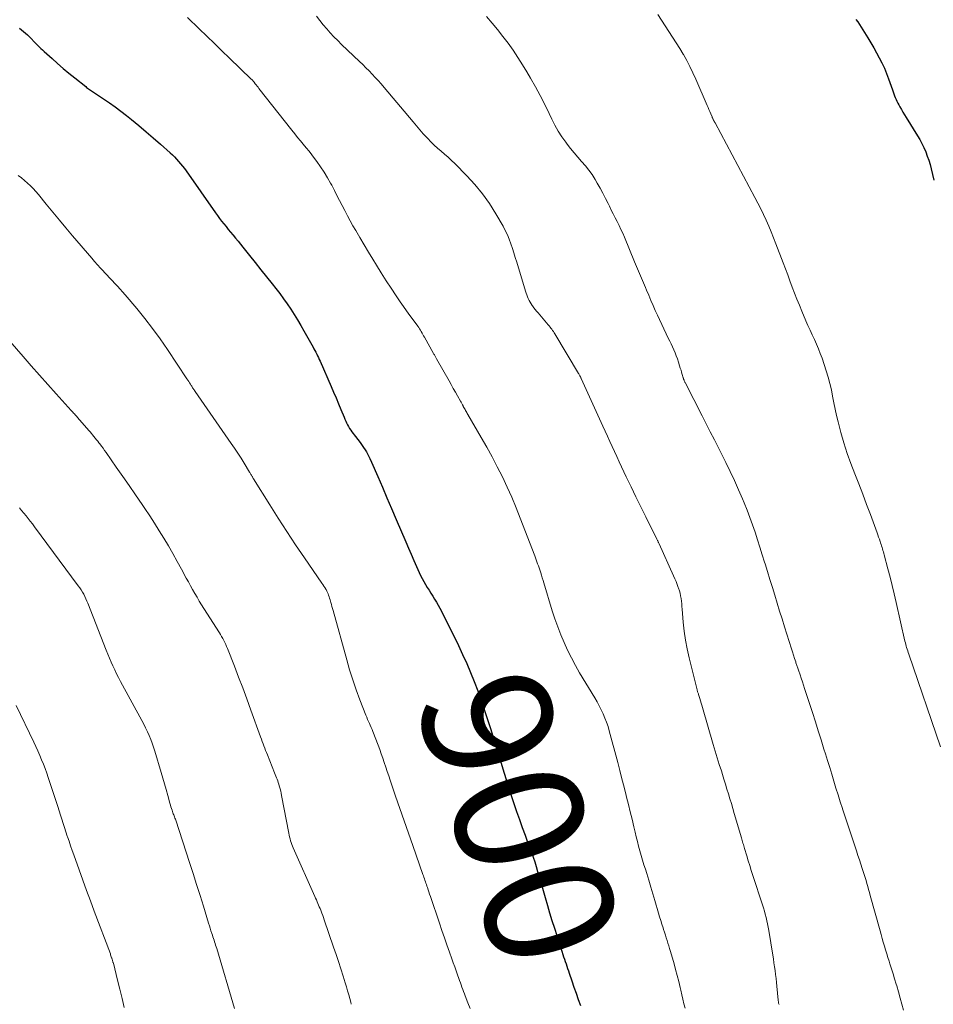
# Model space of a CAD drawing. Units: feet. Extents: x 1995000 to 2000029, y 550000 to 555000.
# Drawn here: x 1995496 to 1995638, y 550477 to 550629 of the extents above; entities that cross this region are included whole.
import ezdxf
from ezdxf.enums import TextEntityAlignment as Align

# ---------------------------------------------------------------- set-up
doc = ezdxf.new("R2010")
doc.units = ezdxf.units.FT
doc.header["$LTSCALE"] = 100
doc.header["$MEASUREMENT"] = 0
for name, color, linetype, lineweight in [('CONTOUR INDEX', 32, 'Continuous', 25), ('CONTOUR INDEX LABEL', 7, 'Continuous', 15), ('CONTOUR INTERMEDIATE', 40, 'Continuous', 15)]:
    doc.layers.add(name, color=color, linetype=linetype, lineweight=lineweight)
doc.styles.add('slant', font='romans.shx', dxfattribs={"oblique": 14.999978})

msp = doc.modelspace()

# ---------------------------------------------------------------- linework, layer by layer
at = {"layer": 'CONTOUR INDEX', "flags": 128}
for points, elevation in [([(1995625.58, 550629.33), (1995625.86, 550628.94), (1995626.12, 550628.54), (1995626.38, 550628.13), (1995626.64, 550627.73), (1995627.41, 550626.46), (1995627.86, 550625.69), (1995628.32, 550624.93), (1995628.76, 550624.15), (1995629.19, 550623.38), (1995629.6, 550622.59), (1995629.99, 550621.79), (1995630.33, 550620.97), (1995630.64, 550620.14), (1995631.24, 550618.4), (1995631.35, 550618.1), (1995631.45, 550617.81), (1995631.56, 550617.51), (1995631.67, 550617.22), (1995631.78, 550616.93), (1995631.91, 550616.64), (1995632.05, 550616.36), (1995632.2, 550616.09), (1995632.37, 550615.8), (1995632.61, 550615.39), (1995632.85, 550614.97), (1995633.1, 550614.56), (1995633.35, 550614.15), (1995635.11, 550611.3), (1995635.46, 550610.7), (1995635.79, 550610.08), (1995636.09, 550609.46), (1995636.38, 550608.82), (1995636.63, 550608.16), (1995636.86, 550607.5), (1995637.05, 550606.83), (1995637.23, 550606.16), (1995637.63, 550604.44)], 880), ([(1995495.94, 550627.98), (1995496.25, 550627.73), (1995496.57, 550627.47), (1995496.86, 550627.2), (1995497.15, 550626.92), (1995498.78, 550625.29), (1995499.01, 550625.05), (1995499.25, 550624.82), (1995499.49, 550624.59), (1995499.74, 550624.37), (1995500.97, 550623.27), (1995501.84, 550622.5), (1995502.71, 550621.74), (1995503.6, 550621), (1995504.5, 550620.27), (1995506.19, 550618.91), (1995506.34, 550618.79), (1995506.49, 550618.68), (1995506.64, 550618.57), (1995506.79, 550618.46), (1995506.95, 550618.36), (1995507.1, 550618.26), (1995507.26, 550618.15), (1995507.41, 550618.05), (1995508.95, 550617.04), (1995509.86, 550616.42), (1995510.76, 550615.79), (1995511.64, 550615.12), (1995512.51, 550614.44), (1995513.29, 550613.8), (1995514.42, 550612.87), (1995515.55, 550611.92), (1995516.67, 550610.96), (1995517.77, 550609.99), (1995519.27, 550608.66), (1995519.62, 550608.34), (1995519.96, 550608.02), (1995520.28, 550607.68), (1995520.6, 550607.33), (1995520.91, 550606.97), (1995521.21, 550606.61), (1995521.49, 550606.24), (1995521.76, 550605.86), (1995526.29, 550599.36), (1995526.61, 550598.92), (1995526.93, 550598.48), (1995527.26, 550598.06), (1995527.59, 550597.63), (1995527.94, 550597.21), (1995528.28, 550596.79), (1995528.62, 550596.37), (1995528.97, 550595.96), (1995529.04, 550595.88), (1995529.42, 550595.42), (1995529.8, 550594.96), (1995530.17, 550594.5), (1995530.54, 550594.03), (1995531.56, 550592.75), (1995532.44, 550591.65), (1995533.32, 550590.54), (1995534.2, 550589.44), (1995535.08, 550588.34), (1995535.66, 550587.62), (1995536.26, 550586.84), (1995536.85, 550586.05), (1995537.42, 550585.25), (1995537.97, 550584.43), (1995538.51, 550583.6), (1995539.03, 550582.76), (1995539.53, 550581.91), (1995540.02, 550581.05), (1995541.43, 550578.54), (1995541.57, 550578.28), (1995541.72, 550578.01), (1995541.86, 550577.74), (1995542, 550577.47), (1995542.13, 550577.2), (1995542.26, 550576.93), (1995542.39, 550576.65), (1995542.51, 550576.38), (1995544.23, 550572.44), (1995544.62, 550571.55), (1995545, 550570.66), (1995545.37, 550569.76), (1995545.74, 550568.87), (1995546.24, 550567.67), (1995546.36, 550567.37), (1995546.49, 550567.08), (1995546.63, 550566.79), (1995546.77, 550566.51), (1995546.92, 550566.23), (1995547.08, 550565.95), (1995547.26, 550565.69), (1995547.45, 550565.43), (1995548.03, 550564.69), (1995548.38, 550564.23), (1995548.71, 550563.77), (1995549.04, 550563.3), (1995549.36, 550562.83), (1995549.38, 550562.8), (1995549.69, 550562.3), (1995549.98, 550561.79), (1995550.24, 550561.27), (1995550.49, 550560.74), (1995551.45, 550558.5), (1995552.17, 550556.84), (1995552.88, 550555.17), (1995553.59, 550553.51), (1995554.31, 550551.85), (1995555.8, 550548.35), (1995556.21, 550547.4), (1995556.63, 550546.45), (1995557.04, 550545.5), (1995557.46, 550544.55), (1995557.87, 550543.62), (1995558.1, 550543.14), (1995558.33, 550542.67), (1995558.59, 550542.21), (1995558.85, 550541.76), (1995559.13, 550541.31), (1995559.41, 550540.86), (1995559.69, 550540.41), (1995559.98, 550539.97), (1995560.27, 550539.5), (1995560.55, 550539.04), (1995560.81, 550538.57), (1995561.06, 550538.1), (1995563.28, 550533.68), (1995563.96, 550532.31), (1995564.61, 550530.93), (1995565.24, 550529.53), (1995565.85, 550528.13), (1995566.42, 550526.71), (1995566.97, 550525.28), (1995567.49, 550523.84), (1995567.97, 550522.39), (1995568.92, 550519.45), (1995569.47, 550517.72), (1995570.01, 550515.99), (1995570.54, 550514.25), (1995571.06, 550512.52), (1995571.35, 550511.54), (1995571.73, 550510.29), (1995572.13, 550509.05), (1995572.54, 550507.81), (1995572.97, 550506.58), (1995573.41, 550505.35), (1995573.85, 550504.12), (1995574.3, 550502.9), (1995574.74, 550501.67), (1995575.27, 550500.23), (1995575.53, 550499.51), (1995575.78, 550498.77), (1995576.02, 550498.04), (1995576.24, 550497.3), (1995576.45, 550496.55), (1995576.67, 550495.81), (1995576.88, 550495.07), (1995577.09, 550494.32), (1995577.41, 550493.23), (1995577.75, 550492.04), (1995578.1, 550490.86), (1995578.46, 550489.69), (1995578.83, 550488.51), (1995579.19, 550487.39), (1995579.38, 550486.78), (1995579.58, 550486.16), (1995579.78, 550485.55), (1995579.98, 550484.94), (1995580.15, 550484.43), (1995580.27, 550484.07), (1995580.39, 550483.71), (1995580.51, 550483.35), (1995580.64, 550482.99), (1995580.76, 550482.63), (1995580.89, 550482.27), (1995581.01, 550481.91), (1995581.13, 550481.55), (1995581.54, 550480.35), (1995581.87, 550479.38), (1995582.2, 550478.42), (1995582.54, 550477.46), (1995582.87, 550476.5)], 900)]:
    msp.add_lwpolyline(points, dxfattribs=dict(at, elevation=elevation))
at = {"layer": 'CONTOUR INTERMEDIATE', "flags": 128}
for points, elevation in [([(1995521.98, 550629.63), (1995523.79, 550627.87), (1995524.96, 550626.73), (1995526.13, 550625.6), (1995527.3, 550624.46), (1995528.48, 550623.33), (1995531.86, 550620.08), (1995531.92, 550620.02), (1995531.98, 550619.97), (1995532.03, 550619.91), (1995532.09, 550619.84), (1995532.14, 550619.78), (1995532.2, 550619.72), (1995532.25, 550619.65), (1995532.3, 550619.59), (1995532.48, 550619.36), (1995532.62, 550619.18), (1995532.77, 550619), (1995532.91, 550618.82), (1995533.05, 550618.64), (1995538.15, 550612.14), (1995538.58, 550611.59), (1995539.02, 550611.05), (1995539.47, 550610.51), (1995539.92, 550609.97), (1995540.37, 550609.43), (1995540.81, 550608.89), (1995541.24, 550608.34), (1995541.67, 550607.78), (1995542.02, 550607.3), (1995542.6, 550606.49), (1995543.15, 550605.66), (1995543.66, 550604.8), (1995544.15, 550603.93), (1995544.32, 550603.62), (1995544.73, 550602.83), (1995545.14, 550602.05), (1995545.54, 550601.26), (1995545.94, 550600.47), (1995546.35, 550599.69), (1995546.76, 550598.91), (1995547.18, 550598.13), (1995547.62, 550597.36), (1995548.04, 550596.64), (1995548.69, 550595.51), (1995549.35, 550594.39), (1995550.02, 550593.27), (1995550.7, 550592.16), (1995551.25, 550591.24), (1995552, 550590.04), (1995552.75, 550588.84), (1995553.53, 550587.66), (1995554.32, 550586.48), (1995554.94, 550585.56), (1995555.43, 550584.85), (1995555.92, 550584.15), (1995556.42, 550583.45), (1995556.93, 550582.75), (1995557.66, 550581.77), (1995557.8, 550581.56), (1995557.94, 550581.36), (1995558.07, 550581.15), (1995558.2, 550580.94), (1995558.33, 550580.73), (1995558.45, 550580.51), (1995558.57, 550580.3), (1995558.69, 550580.08), (1995560.12, 550577.54), (1995560.17, 550577.44), (1995560.23, 550577.34), (1995560.29, 550577.24), (1995560.34, 550577.15), (1995560.4, 550577.05), (1995560.46, 550576.95), (1995560.52, 550576.85), (1995560.57, 550576.75), (1995562.51, 550573.32), (1995562.84, 550572.73), (1995563.17, 550572.15), (1995563.5, 550571.57), (1995563.82, 550570.98), (1995564.26, 550570.19), (1995564.37, 550570), (1995564.47, 550569.81), (1995564.58, 550569.62), (1995564.68, 550569.42), (1995564.72, 550569.35), (1995564.81, 550569.19), (1995564.89, 550569.04), (1995564.98, 550568.88), (1995565.07, 550568.72), (1995565.16, 550568.57), (1995565.25, 550568.41), (1995565.34, 550568.25), (1995565.43, 550568.1), (1995567.49, 550564.56), (1995568.35, 550563.05), (1995569.19, 550561.53), (1995569.99, 550559.98), (1995570.77, 550558.43), (1995571.51, 550556.85), (1995572.23, 550555.27), (1995572.9, 550553.66), (1995573.54, 550552.05), (1995575.79, 550546.2), (1995575.9, 550545.89), (1995576.02, 550545.58), (1995576.13, 550545.28), (1995576.24, 550544.97), (1995576.35, 550544.66), (1995576.45, 550544.35), (1995576.56, 550544.04), (1995576.66, 550543.73), (1995576.71, 550543.57), (1995576.84, 550543.18), (1995576.96, 550542.79), (1995577.08, 550542.4), (1995577.2, 550542.01), (1995578.51, 550537.69), (1995578.92, 550536.44), (1995579.35, 550535.2), (1995579.83, 550533.98), (1995580.34, 550532.76), (1995580.89, 550531.57), (1995581.47, 550530.39), (1995582.1, 550529.23), (1995582.75, 550528.09), (1995585.1, 550524.19), (1995585.45, 550523.59), (1995585.78, 550522.97), (1995586.1, 550522.35), (1995586.4, 550521.71), (1995586.67, 550521.07), (1995586.93, 550520.42), (1995587.15, 550519.76), (1995587.34, 550519.08), (1995588.65, 550514.19), (1995588.98, 550512.91), (1995589.31, 550511.63), (1995589.64, 550510.35), (1995589.96, 550509.07), (1995590.03, 550508.79), (1995590.31, 550507.65), (1995590.59, 550506.51), (1995590.87, 550505.37), (1995591.14, 550504.22), (1995591.34, 550503.39), (1995591.51, 550502.67), (1995591.7, 550501.94), (1995591.89, 550501.22), (1995592.09, 550500.49), (1995592.29, 550499.77), (1995592.5, 550499.05), (1995592.72, 550498.34), (1995592.94, 550497.62), (1995593.14, 550496.97), (1995593.46, 550495.92), (1995593.78, 550494.88), (1995594.09, 550493.84), (1995594.4, 550492.79), (1995594.98, 550490.81), (1995595.15, 550490.24), (1995595.32, 550489.68), (1995595.49, 550489.12), (1995595.67, 550488.56), (1995595.76, 550488.28), (1995595.89, 550487.86), (1995596.03, 550487.44), (1995596.17, 550487.02), (1995596.31, 550486.6), (1995596.44, 550486.18), (1995596.57, 550485.75), (1995596.7, 550485.33), (1995596.83, 550484.9), (1995597.38, 550482.99), (1995597.63, 550482.08), (1995597.88, 550481.16), (1995598.11, 550480.25), (1995598.33, 550479.33), (1995598.44, 550478.89), (1995598.6, 550478.19), (1995598.76, 550477.49), (1995598.92, 550476.79), (1995599.08, 550476.09)], 896), ([(1995541.96, 550629.82), (1995542.46, 550629.15), (1995542.99, 550628.51), (1995543.54, 550627.87), (1995544.1, 550627.25), (1995544.67, 550626.64), (1995545.26, 550626.04), (1995545.86, 550625.46), (1995548.64, 550622.8), (1995549.14, 550622.32), (1995549.63, 550621.84), (1995550.11, 550621.35), (1995550.6, 550620.86), (1995551.07, 550620.35), (1995551.53, 550619.84), (1995551.99, 550619.33), (1995552.44, 550618.8), (1995556.93, 550613.44), (1995557.45, 550612.82), (1995557.98, 550612.21), (1995558.52, 550611.61), (1995559.07, 550611.01), (1995559.2, 550610.86), (1995559.7, 550610.35), (1995560.2, 550609.85), (1995560.73, 550609.37), (1995561.27, 550608.9), (1995561.82, 550608.44), (1995562.35, 550607.96), (1995562.87, 550607.47), (1995563.38, 550606.98), (1995565.25, 550605.09), (1995566.51, 550603.72), (1995567.69, 550602.3), (1995568.76, 550600.78), (1995569.75, 550599.21), (1995570.88, 550597.27), (1995571.23, 550596.62), (1995571.56, 550595.95), (1995571.84, 550595.26), (1995572.1, 550594.56), (1995572.33, 550593.85), (1995572.56, 550593.13), (1995572.78, 550592.42), (1995573, 550591.7), (1995574.35, 550587.21), (1995574.44, 550586.92), (1995574.55, 550586.63), (1995574.66, 550586.34), (1995574.79, 550586.06), (1995574.92, 550585.78), (1995575.07, 550585.51), (1995575.23, 550585.24), (1995575.41, 550584.99), (1995575.45, 550584.93), (1995575.65, 550584.65), (1995575.86, 550584.38), (1995576.08, 550584.11), (1995576.3, 550583.84), (1995577.88, 550581.99), (1995578.02, 550581.83), (1995578.16, 550581.66), (1995578.29, 550581.49), (1995578.42, 550581.31), (1995578.55, 550581.14), (1995578.67, 550580.96), (1995578.79, 550580.77), (1995578.9, 550580.59), (1995582.56, 550574.48), (1995582.61, 550574.39), (1995582.67, 550574.3), (1995582.72, 550574.2), (1995582.77, 550574.1), (1995582.86, 550573.95), (1995582.87, 550573.93), (1995582.88, 550573.91), (1995582.89, 550573.89), (1995582.9, 550573.87), (1995582.94, 550573.78), (1995582.95, 550573.76), (1995582.96, 550573.74), (1995582.97, 550573.72), (1995582.98, 550573.7), (1995586.35, 550566.31), (1995586.71, 550565.52), (1995587.07, 550564.73), (1995587.43, 550563.94), (1995587.79, 550563.15), (1995588.16, 550562.36), (1995588.52, 550561.57), (1995588.89, 550560.78), (1995589.25, 550559.99), (1995589.98, 550558.44), (1995590.72, 550556.88), (1995591.46, 550555.32), (1995592.22, 550553.77), (1995592.99, 550552.23), (1995594.73, 550548.77), (1995594.77, 550548.68), (1995594.81, 550548.6), (1995594.86, 550548.51), (1995594.9, 550548.43), (1995594.94, 550548.34), (1995594.98, 550548.25), (1995595.03, 550548.17), (1995595.07, 550548.08), (1995597.32, 550543.08), (1995597.51, 550542.64), (1995597.7, 550542.2), (1995597.87, 550541.76), (1995598.03, 550541.31), (1995598.07, 550541.19), (1995598.2, 550540.8), (1995598.31, 550540.4), (1995598.39, 550539.99), (1995598.46, 550539.58), (1995598.52, 550539.17), (1995598.57, 550538.75), (1995598.61, 550538.34), (1995598.65, 550537.92), (1995598.81, 550535.94), (1995598.95, 550534.54), (1995599.15, 550533.15), (1995599.41, 550531.77), (1995599.72, 550530.4), (1995600.95, 550525.46), (1995600.98, 550525.35), (1995601.01, 550525.24), (1995601.04, 550525.13), (1995601.08, 550525.02), (1995601.11, 550524.91), (1995601.15, 550524.8), (1995601.18, 550524.69), (1995601.22, 550524.58), (1995601.36, 550524.09), (1995601.47, 550523.74), (1995601.58, 550523.39), (1995601.68, 550523.04), (1995601.79, 550522.68), (1995603.46, 550516.96), (1995603.77, 550515.93), (1995604.08, 550514.91), (1995604.39, 550513.88), (1995604.71, 550512.86), (1995604.88, 550512.32), (1995605.11, 550511.57), (1995605.35, 550510.81), (1995605.58, 550510.06), (1995605.81, 550509.31), (1995606.04, 550508.55), (1995606.27, 550507.8), (1995606.49, 550507.04), (1995606.71, 550506.29), (1995607.82, 550502.48), (1995607.88, 550502.27), (1995607.94, 550502.07), (1995608, 550501.86), (1995608.06, 550501.66), (1995608.12, 550501.45), (1995608.18, 550501.25), (1995608.24, 550501.05), (1995608.3, 550500.84), (1995608.64, 550499.72), (1995608.87, 550498.95), (1995609.11, 550498.19), (1995609.35, 550497.43), (1995609.6, 550496.67), (1995611.08, 550492.12), (1995611.23, 550491.63), (1995611.38, 550491.14), (1995611.51, 550490.65), (1995611.64, 550490.15), (1995611.76, 550489.65), (1995611.87, 550489.15), (1995611.97, 550488.65), (1995612.06, 550488.14), (1995612.67, 550484.34), (1995612.77, 550483.73), (1995612.86, 550483.13), (1995612.95, 550482.52), (1995613.03, 550481.92), (1995613.11, 550481.31), (1995613.19, 550480.7), (1995613.25, 550480.09), (1995613.32, 550479.49), (1995613.52, 550477.37), (1995613.53, 550477.25), (1995613.55, 550477.13), (1995613.57, 550477.02), (1995613.59, 550476.9), (1995613.62, 550476.78), (1995613.66, 550476.67)], 892), ([(1995568.3, 550629.76), (1995569.18, 550628.77), (1995570.04, 550627.75), (1995570.86, 550626.7), (1995571.66, 550625.64), (1995572.42, 550624.54), (1995573.16, 550623.44), (1995573.87, 550622.31), (1995574.56, 550621.18), (1995575.12, 550620.23), (1995575.89, 550618.89), (1995576.63, 550617.53), (1995577.33, 550616.16), (1995578.01, 550614.77), (1995578.43, 550613.88), (1995578.9, 550612.94), (1995579.42, 550612.03), (1995579.98, 550611.14), (1995580.59, 550610.28), (1995580.81, 550609.99), (1995581.34, 550609.3), (1995581.9, 550608.63), (1995582.47, 550607.97), (1995583.06, 550607.32), (1995583.63, 550606.66), (1995584.17, 550605.98), (1995584.67, 550605.27), (1995585.13, 550604.53), (1995585.48, 550603.93), (1995585.92, 550603.16), (1995586.35, 550602.38), (1995586.76, 550601.59), (1995587.16, 550600.79), (1995587.35, 550600.4), (1995587.65, 550599.79), (1995587.95, 550599.19), (1995588.25, 550598.59), (1995588.56, 550598), (1995588.86, 550597.4), (1995589.15, 550596.79), (1995589.42, 550596.18), (1995589.69, 550595.56), (1995591.24, 550591.77), (1995591.39, 550591.4), (1995591.54, 550591.04), (1995591.69, 550590.68), (1995591.85, 550590.32), (1995592, 550589.96), (1995592.16, 550589.6), (1995592.31, 550589.24), (1995592.47, 550588.88), (1995592.48, 550588.86), (1995592.64, 550588.5), (1995592.79, 550588.13), (1995592.95, 550587.76), (1995593.11, 550587.39), (1995593.45, 550586.57), (1995593.78, 550585.79), (1995594.12, 550585.01), (1995594.47, 550584.24), (1995594.83, 550583.48), (1995596.49, 550579.95), (1995596.71, 550579.49), (1995596.92, 550579.03), (1995597.12, 550578.57), (1995597.33, 550578.11), (1995597.53, 550577.65), (1995597.71, 550577.18), (1995597.89, 550576.71), (1995598.05, 550576.23), (1995598.25, 550575.62), (1995598.35, 550575.29), (1995598.46, 550574.97), (1995598.55, 550574.64), (1995598.65, 550574.32), (1995598.8, 550573.79), (1995598.82, 550573.73), (1995598.84, 550573.67), (1995598.87, 550573.6), (1995598.89, 550573.54), (1995598.91, 550573.48), (1995598.94, 550573.41), (1995598.96, 550573.35), (1995598.99, 550573.29), (1995599, 550573.27), (1995599.03, 550573.19), (1995599.06, 550573.12), (1995599.1, 550573.05), (1995599.13, 550572.98), (1995601.74, 550567.9), (1995602.37, 550566.67), (1995603, 550565.42), (1995603.63, 550564.18), (1995604.26, 550562.94), (1995605.42, 550560.64), (1995606.1, 550559.25), (1995606.76, 550557.85), (1995607.39, 550556.44), (1995608, 550555.02), (1995608.25, 550554.41), (1995608.7, 550553.28), (1995609.14, 550552.15), (1995609.55, 550551), (1995609.95, 550549.85), (1995610.32, 550548.7), (1995610.7, 550547.54), (1995611.06, 550546.38), (1995611.42, 550545.22), (1995611.5, 550544.97), (1995611.87, 550543.75), (1995612.25, 550542.53), (1995612.62, 550541.31), (1995612.99, 550540.09), (1995613.36, 550538.87), (1995613.74, 550537.65), (1995614.12, 550536.43), (1995614.5, 550535.21), (1995615.57, 550531.81), (1995615.73, 550531.3), (1995615.9, 550530.79), (1995616.06, 550530.29), (1995616.23, 550529.78), (1995616.28, 550529.63), (1995616.42, 550529.2), (1995616.57, 550528.77), (1995616.71, 550528.35), (1995616.86, 550527.92), (1995616.92, 550527.74), (1995617.1, 550527.22), (1995617.27, 550526.7), (1995617.44, 550526.18), (1995617.61, 550525.66), (1995618.83, 550521.91), (1995619.29, 550520.5), (1995619.74, 550519.08), (1995620.18, 550517.67), (1995620.62, 550516.25), (1995620.84, 550515.54), (1995621.17, 550514.47), (1995621.5, 550513.41), (1995621.82, 550512.35), (1995622.15, 550511.29), (1995622.48, 550510.22), (1995622.81, 550509.16), (1995623.14, 550508.1), (1995623.48, 550507.05), (1995623.5, 550506.99), (1995623.86, 550505.9), (1995624.21, 550504.81), (1995624.57, 550503.73), (1995624.93, 550502.64), (1995625.66, 550500.47), (1995625.89, 550499.78), (1995626.11, 550499.1), (1995626.34, 550498.41), (1995626.56, 550497.73), (1995626.7, 550497.27), (1995626.85, 550496.81), (1995626.99, 550496.35), (1995627.13, 550495.89), (1995627.27, 550495.43), (1995627.4, 550494.97), (1995627.53, 550494.5), (1995627.66, 550494.04), (1995627.79, 550493.57), (1995629.31, 550488.09), (1995629.47, 550487.5), (1995629.64, 550486.91), (1995629.81, 550486.32), (1995629.99, 550485.73), (1995630.16, 550485.14), (1995630.34, 550484.55), (1995630.53, 550483.96), (1995630.72, 550483.37), (1995630.84, 550482.98), (1995631.09, 550482.2), (1995631.34, 550481.41), (1995631.57, 550480.63), (1995631.81, 550479.84), (1995631.89, 550479.55), (1995632.17, 550478.62), (1995632.44, 550477.68), (1995632.7, 550476.75), (1995632.96, 550475.81)], 888), ([(1995594.86, 550630.1), (1995595.43, 550629.22), (1995596.01, 550628.34), (1995596.59, 550627.47), (1995597.16, 550626.59), (1995597.73, 550625.71), (1995598.27, 550624.82), (1995598.81, 550623.92), (1995598.83, 550623.88), (1995599.35, 550622.95), (1995599.84, 550622.01), (1995600.31, 550621.05), (1995600.75, 550620.07), (1995602.51, 550616.01), (1995602.65, 550615.69), (1995602.78, 550615.36), (1995602.92, 550615.04), (1995603.06, 550614.71), (1995603.28, 550614.21), (1995603.31, 550614.14), (1995603.34, 550614.06), (1995603.37, 550613.99), (1995603.41, 550613.92), (1995603.44, 550613.85), (1995603.48, 550613.78), (1995603.51, 550613.71), (1995603.55, 550613.64), (1995603.56, 550613.61), (1995603.61, 550613.53), (1995603.65, 550613.45), (1995603.69, 550613.36), (1995603.74, 550613.28), (1995609.91, 550601.72), (1995610.37, 550600.85), (1995610.81, 550599.98), (1995611.24, 550599.09), (1995611.65, 550598.2), (1995612.05, 550597.3), (1995612.44, 550596.4), (1995612.81, 550595.49), (1995613.16, 550594.57), (1995614.28, 550591.63), (1995614.63, 550590.69), (1995614.99, 550589.74), (1995615.34, 550588.8), (1995615.7, 550587.85), (1995616.06, 550586.91), (1995616.42, 550585.97), (1995616.8, 550585.04), (1995617.19, 550584.1), (1995617.83, 550582.6), (1995618.14, 550581.88), (1995618.46, 550581.16), (1995618.79, 550580.45), (1995619.13, 550579.74), (1995619.46, 550579.02), (1995619.77, 550578.3), (1995620.05, 550577.56), (1995620.32, 550576.82), (1995620.97, 550574.88), (1995621.27, 550573.91), (1995621.53, 550572.93), (1995621.76, 550571.94), (1995621.95, 550570.93), (1995622.13, 550569.93), (1995622.33, 550568.93), (1995622.56, 550567.94), (1995622.81, 550566.95), (1995623.25, 550565.31), (1995623.71, 550563.69), (1995624.22, 550562.08), (1995624.79, 550560.49), (1995625.39, 550558.91), (1995626.02, 550557.34), (1995626.63, 550555.76), (1995627.23, 550554.18), (1995627.82, 550552.59), (1995628.85, 550549.78), (1995628.98, 550549.45), (1995629.09, 550549.11), (1995629.21, 550548.77), (1995629.32, 550548.43), (1995629.39, 550548.21), (1995629.46, 550547.98), (1995629.54, 550547.74), (1995629.61, 550547.51), (1995629.68, 550547.28), (1995629.75, 550547.05), (1995629.82, 550546.81), (1995629.89, 550546.58), (1995629.96, 550546.34), (1995630.53, 550544.21), (1995630.88, 550542.91), (1995631.21, 550541.6), (1995631.52, 550540.29), (1995631.83, 550538.97), (1995633.17, 550532.97), (1995633.23, 550532.72), (1995633.3, 550532.47), (1995633.36, 550532.22), (1995633.43, 550531.97), (1995633.51, 550531.72), (1995633.59, 550531.47), (1995633.67, 550531.22), (1995633.75, 550530.98), (1995638.68, 550516.61)], 884), ([(1995495.73, 550605.13), (1995496.22, 550604.76), (1995496.69, 550604.36), (1995497.16, 550603.96), (1995497.62, 550603.54), (1995498.05, 550603.11), (1995498.47, 550602.65), (1995498.87, 550602.19), (1995500.09, 550600.68), (1995501.1, 550599.45), (1995502.11, 550598.23), (1995503.13, 550597.01), (1995504.16, 550595.8), (1995507.13, 550592.33), (1995507.58, 550591.81), (1995508.03, 550591.3), (1995508.49, 550590.79), (1995508.95, 550590.29), (1995509.07, 550590.17), (1995509.48, 550589.73), (1995509.89, 550589.29), (1995510.3, 550588.86), (1995510.71, 550588.42), (1995511.12, 550587.99), (1995511.53, 550587.54), (1995511.92, 550587.1), (1995512.31, 550586.64), (1995514.1, 550584.52), (1995515.35, 550582.98), (1995516.57, 550581.41), (1995517.74, 550579.81), (1995518.87, 550578.18), (1995521.89, 550573.65), (1995522.03, 550573.44), (1995522.17, 550573.22), (1995522.3, 550573.01), (1995522.43, 550572.8), (1995522.56, 550572.59), (1995522.63, 550572.48), (1995522.7, 550572.36), (1995522.77, 550572.25), (1995522.84, 550572.14), (1995522.92, 550572.03), (1995522.99, 550571.91), (1995523.07, 550571.8), (1995523.15, 550571.69), (1995528.76, 550563.61), (1995529.27, 550562.86), (1995529.78, 550562.1), (1995530.27, 550561.33), (1995530.74, 550560.55), (1995531.57, 550559.18), (1995531.63, 550559.09), (1995531.69, 550558.99), (1995531.75, 550558.89), (1995531.8, 550558.8), (1995531.82, 550558.76), (1995531.87, 550558.68), (1995531.92, 550558.6), (1995531.97, 550558.52), (1995532.02, 550558.44), (1995532.07, 550558.36), (1995532.12, 550558.28), (1995532.17, 550558.2), (1995532.22, 550558.12), (1995534.72, 550554.11), (1995536.03, 550552.03), (1995537.36, 550549.96), (1995538.73, 550547.92), (1995540.11, 550545.88), (1995542.81, 550541.97), (1995542.97, 550541.74), (1995543.12, 550541.5), (1995543.26, 550541.27), (1995543.41, 550541.03), (1995543.44, 550540.96), (1995543.56, 550540.75), (1995543.66, 550540.53), (1995543.76, 550540.31), (1995543.84, 550540.09), (1995543.92, 550539.86), (1995544, 550539.63), (1995544.07, 550539.4), (1995544.13, 550539.17), (1995544.18, 550538.99), (1995544.27, 550538.67), (1995544.36, 550538.35), (1995544.45, 550538.03), (1995544.53, 550537.71), (1995546.65, 550530.09), (1995547.1, 550528.52), (1995547.59, 550526.97), (1995548.13, 550525.43), (1995548.69, 550523.9), (1995549.62, 550521.49), (1995549.75, 550521.18), (1995549.88, 550520.86), (1995550.01, 550520.55), (1995550.16, 550520.24), (1995550.3, 550519.94), (1995550.44, 550519.62), (1995550.57, 550519.31), (1995550.69, 550518.99), (1995551.5, 550516.87), (1995551.76, 550516.2), (1995552, 550515.52), (1995552.24, 550514.84), (1995552.47, 550514.16), (1995552.69, 550513.47), (1995552.92, 550512.79), (1995553.15, 550512.11), (1995553.38, 550511.43), (1995554.23, 550508.96), (1995554.9, 550507.05), (1995555.56, 550505.13), (1995556.22, 550503.22), (1995556.89, 550501.31), (1995558.46, 550496.82), (1995558.53, 550496.6), (1995558.61, 550496.38), (1995558.69, 550496.15), (1995558.76, 550495.93), (1995558.84, 550495.7), (1995558.92, 550495.48), (1995558.99, 550495.26), (1995559.07, 550495.03), (1995559.15, 550494.8), (1995559.27, 550494.45), (1995559.38, 550494.11), (1995559.5, 550493.77), (1995559.61, 550493.43), (1995561.01, 550489.29), (1995561.4, 550488.16), (1995561.79, 550487.03), (1995562.18, 550485.91), (1995562.58, 550484.78), (1995562.94, 550483.77), (1995563.16, 550483.15), (1995563.38, 550482.53), (1995563.6, 550481.91), (1995563.82, 550481.28), (1995564.02, 550480.72), (1995564.14, 550480.38), (1995564.26, 550480.04), (1995564.38, 550479.7), (1995564.51, 550479.36), (1995564.63, 550479.02), (1995564.76, 550478.69), (1995564.88, 550478.35), (1995565.01, 550478.02), (1995565.44, 550476.94), (1995565.78, 550476.07)], 904), ([(1995491.95, 550582.26), (1995496.48, 550577.11), (1995497.76, 550575.66), (1995499.04, 550574.21), (1995500.32, 550572.77), (1995501.61, 550571.33), (1995503.94, 550568.73), (1995504.07, 550568.59), (1995504.19, 550568.46), (1995504.32, 550568.32), (1995504.44, 550568.18), (1995504.57, 550568.04), (1995504.69, 550567.91), (1995504.82, 550567.77), (1995504.94, 550567.63), (1995506.67, 550565.64), (1995506.87, 550565.41), (1995507.07, 550565.17), (1995507.27, 550564.93), (1995507.47, 550564.69), (1995507.67, 550564.44), (1995507.87, 550564.2), (1995508.06, 550563.95), (1995508.25, 550563.7), (1995508.38, 550563.54), (1995508.63, 550563.21), (1995508.88, 550562.87), (1995509.12, 550562.53), (1995509.36, 550562.19), (1995510.93, 550559.96), (1995511.94, 550558.52), (1995512.94, 550557.08), (1995513.93, 550555.63), (1995514.92, 550554.18), (1995515.35, 550553.56), (1995516.11, 550552.41), (1995516.86, 550551.26), (1995517.6, 550550.09), (1995518.32, 550548.92), (1995519.03, 550547.73), (1995519.72, 550546.54), (1995520.39, 550545.34), (1995521.05, 550544.13), (1995521.78, 550542.75), (1995522.1, 550542.15), (1995522.43, 550541.55), (1995522.76, 550540.96), (1995523.1, 550540.37), (1995523.45, 550539.79), (1995523.8, 550539.2), (1995524.15, 550538.63), (1995524.51, 550538.05), (1995526.91, 550534.29), (1995527.09, 550533.99), (1995527.26, 550533.7), (1995527.43, 550533.4), (1995527.59, 550533.09), (1995527.74, 550532.78), (1995527.89, 550532.47), (1995528.02, 550532.16), (1995528.15, 550531.84), (1995529.23, 550529.1), (1995529.88, 550527.41), (1995530.53, 550525.72), (1995531.16, 550524.02), (1995531.79, 550522.31), (1995533.3, 550518.13), (1995533.43, 550517.78), (1995533.56, 550517.43), (1995533.69, 550517.08), (1995533.82, 550516.74), (1995533.95, 550516.39), (1995534.08, 550516.04), (1995534.22, 550515.7), (1995534.36, 550515.35), (1995535.47, 550512.56), (1995535.57, 550512.31), (1995535.67, 550512.07), (1995535.76, 550511.82), (1995535.86, 550511.58), (1995535.95, 550511.33), (1995536.04, 550511.08), (1995536.12, 550510.83), (1995536.19, 550510.58), (1995536.24, 550510.42), (1995536.33, 550510.09), (1995536.41, 550509.75), (1995536.49, 550509.41), (1995536.56, 550509.08), (1995537.67, 550503.21), (1995537.73, 550502.92), (1995537.79, 550502.63), (1995537.87, 550502.34), (1995537.95, 550502.06), (1995538.04, 550501.77), (1995538.14, 550501.49), (1995538.25, 550501.22), (1995538.36, 550500.94), (1995541.7, 550493.4), (1995541.82, 550493.13), (1995541.94, 550492.87), (1995542.06, 550492.6), (1995542.17, 550492.34), (1995542.29, 550492.07), (1995542.4, 550491.81), (1995542.52, 550491.54), (1995542.62, 550491.27), (1995542.67, 550491.15), (1995542.8, 550490.81), (1995542.93, 550490.48), (1995543.05, 550490.14), (1995543.16, 550489.81), (1995544.61, 550485.56), (1995544.99, 550484.44), (1995545.36, 550483.32), (1995545.72, 550482.19), (1995546.08, 550481.07), (1995546.4, 550480.03), (1995546.59, 550479.42), (1995546.77, 550478.81), (1995546.95, 550478.19), (1995547.12, 550477.58), (1995547.26, 550477.06), (1995547.36, 550476.7)], 908), ([(1995495.91, 550553.63), (1995496.26, 550553.23), (1995496.6, 550552.82), (1995496.94, 550552.4), (1995497.27, 550551.99), (1995497.6, 550551.56), (1995497.93, 550551.14), (1995498.25, 550550.71), (1995505.04, 550541.56), (1995505.26, 550541.25), (1995505.48, 550540.92), (1995505.68, 550540.59), (1995505.88, 550540.25), (1995506.06, 550539.91), (1995506.23, 550539.56), (1995506.39, 550539.2), (1995506.54, 550538.84), (1995509.38, 550531.57), (1995509.63, 550530.96), (1995509.88, 550530.34), (1995510.15, 550529.73), (1995510.41, 550529.13), (1995510.69, 550528.53), (1995510.98, 550527.93), (1995511.28, 550527.34), (1995511.59, 550526.75), (1995514.89, 550520.68), (1995515.19, 550520.11), (1995515.48, 550519.53), (1995515.76, 550518.95), (1995516.03, 550518.35), (1995516.27, 550517.76), (1995516.51, 550517.15), (1995516.72, 550516.54), (1995516.92, 550515.92), (1995517.91, 550512.63), (1995518.17, 550511.74), (1995518.42, 550510.86), (1995518.67, 550509.97), (1995518.91, 550509.08), (1995519.24, 550507.86), (1995519.32, 550507.58), (1995519.4, 550507.31), (1995519.49, 550507.04), (1995519.58, 550506.77), (1995519.65, 550506.57), (1995519.71, 550506.4), (1995519.77, 550506.23), (1995519.83, 550506.07), (1995519.9, 550505.9), (1995519.96, 550505.74), (1995520.03, 550505.57), (1995520.09, 550505.4), (1995520.14, 550505.23), (1995522.28, 550498.69), (1995522.83, 550496.99), (1995523.38, 550495.29), (1995523.91, 550493.59), (1995524.44, 550491.89), (1995525.24, 550489.27), (1995525.36, 550488.87), (1995525.49, 550488.48), (1995525.61, 550488.08), (1995525.74, 550487.69), (1995525.83, 550487.42), (1995525.92, 550487.16), (1995526, 550486.91), (1995526.09, 550486.65), (1995526.17, 550486.39), (1995526.25, 550486.13), (1995526.33, 550485.87), (1995526.41, 550485.61), (1995526.49, 550485.35), (1995529.23, 550476.06)], 912), ([(1995495.4, 550523), (1995498.15, 550517.3), (1995498.46, 550516.63), (1995498.77, 550515.96), (1995499.07, 550515.28), (1995499.36, 550514.6), (1995499.63, 550513.92), (1995499.9, 550513.23), (1995500.15, 550512.53), (1995500.38, 550511.84), (1995501.65, 550507.99), (1995501.86, 550507.34), (1995502.07, 550506.69), (1995502.28, 550506.03), (1995502.49, 550505.38), (1995502.69, 550504.73), (1995502.9, 550504.08), (1995503.12, 550503.43), (1995503.34, 550502.78), (1995503.38, 550502.67), (1995503.62, 550501.97), (1995503.86, 550501.26), (1995504.11, 550500.56), (1995504.36, 550499.86), (1995505.17, 550497.55), (1995505.74, 550495.95), (1995506.32, 550494.34), (1995506.91, 550492.74), (1995507.51, 550491.14), (1995510.01, 550484.51), (1995510.06, 550484.36), (1995510.11, 550484.22), (1995510.16, 550484.08), (1995510.21, 550483.93), (1995510.25, 550483.83), (1995510.28, 550483.74), (1995510.31, 550483.64), (1995510.34, 550483.54), (1995510.37, 550483.45), (1995510.4, 550483.35), (1995510.42, 550483.25), (1995510.45, 550483.16), (1995510.48, 550483.06), (1995511.14, 550480.44), (1995511.49, 550479.03), (1995511.82, 550477.61), (1995512.13, 550476.2)], 916)]:
    msp.add_lwpolyline(points, dxfattribs=dict(at, elevation=elevation))

# ---------------------------------------------------------------- texts
at = {"layer": 'CONTOUR INDEX LABEL', "style": 'slant', "oblique": 15}
msp.add_text('900', height=20, rotation=287.7954, dxfattribs=at).set_placement((1995573.37, 550505.57, 900), align=Align.MIDDLE_CENTER)

doc.saveas('drawing.dxf')
